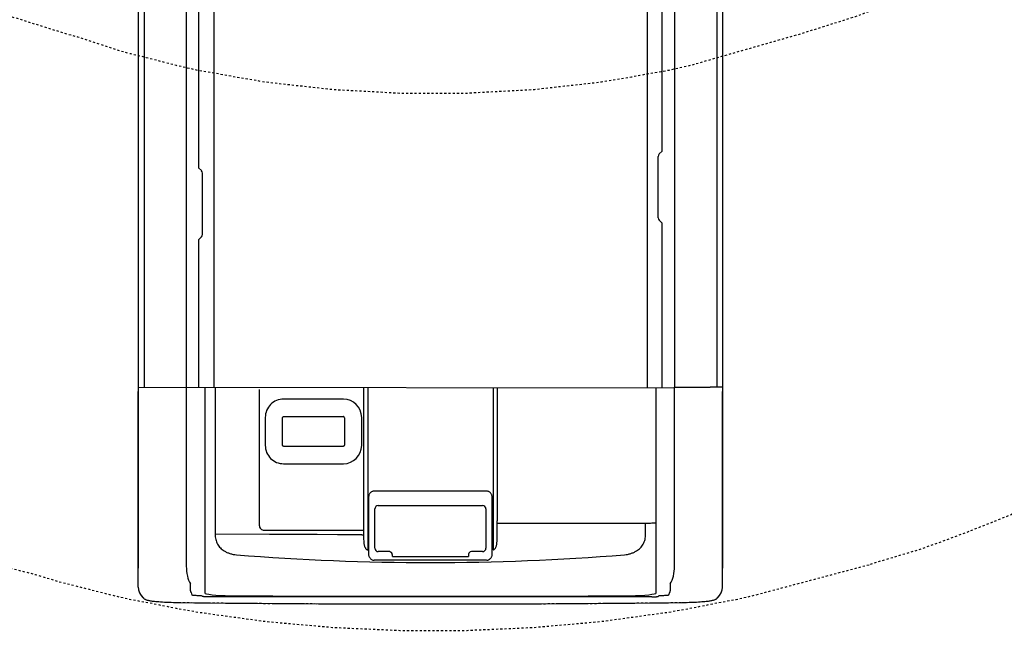
# Model space of a CAD drawing. Units: inches. Extents: x -8 to 827, y -22 to 617.
# Drawn here: x 191 to 237, y 187 to 216 of the extents above; entities that cross this region are included whole.
import ezdxf

# ---------------------------------------------------------------- set-up
doc = ezdxf.new("R2010")
doc.units = ezdxf.units.IN
doc.header["$LTSCALE"] = 5
doc.linetypes.add('CACHE', pattern=[0.375, 0.25, -0.125])
for name, color, linetype in [('GE-EQUIPMENT', 140, 'Continuous'), ('GE-EQUIPMENT_INSERTION', 140, 'Continuous'), ('GE-EQUIPMENT_LIGHT', 141, 'Continuous'), ('GE-EQUIPMENT_OUTLINE', 131, 'CACHE'), ('GE-MR-GAUSS_EQUIPMENT_SENSITIVITY', 222, 'CACHE')]:
    doc.layers.add(name, color=color, linetype=linetype)

# ---------------------------------------------------------------- blocks, each defined once
blk = doc.blocks.new('GE-EUR01806')
at = {"layer": 'GE-EQUIPMENT'}
for p, q in [((-2445.4, 342.3), (-2445.5, 341.6)), ((-2445.2, 343), (-2445.4, 342.3)), ((-2445, 343.6), (-2445.2, 343)), ((-2444.8, 344.2), (-2445, 343.6)), ((-2444.6, 344.7), (-2444.8, 344.2)), ((-2444.3, 345.3), (-2444.6, 344.7)), ((-2444, 345.8), (-2444.3, 345.3)), ((-2443.7, 346.4), (-2444, 345.8)), ((-2443.2, 346.9), (-2443.7, 346.4)), ((-2442.9, 347.4), (-2443.2, 346.9)), ((-2439.7, 350.1), (-2442.9, 347.4)), ((-2442.9, 347.4), (-2442.9, 347.4)), ((-2436.4, 352.1), (-2439.7, 350.1)), ((-2433.1, 353.2), (-2436.4, 352.1)), ((-2429.7, 353.7), (-2433.1, 353.2)), ((-2429.7, 353.7), (-2195, 353.7)), ((-6, 353.7), (-2407, 353.7)), ((-2189.9, 353.7), (-2190.6, -288.6)), ((-1718.5, 346.6), (-2189.9, 346.6)), ((-2447, 330.7), (-2447.1, 328.8)), ((-2446.8, 332.4), (-2447, 330.7)), ((-2446.7, 334), (-2446.8, 332.4)), ((-2446.5, 335.4), (-2446.7, 334)), ((-2446.4, 336.7), (-2446.5, 335.4)), ((-2446.2, 337.9), (-2446.4, 336.7)), ((-2446, 339), (-2446.2, 337.9)), ((-2445.9, 340), (-2446, 339)), ((-2445.7, 340.8), (-2445.9, 340)), ((-2445.5, 341.6), (-2445.7, 340.8)), ((-2447.7, 319.6), (-2447.8, 316.9)), ((-2447.6, 322.2), (-2447.7, 319.6)), ((-2447.4, 324.6), (-2447.6, 322.2)), ((-2447.3, 326.8), (-2447.4, 324.6)), ((-2447.1, 328.8), (-2447.3, 326.8)), ((-2448, 311), (-2448.1, 308)), ((-2448.1, 308), (-2448.1, 305.1)), ((-2447.9, 314), (-2448, 311)), ((-2447.8, 316.9), (-2447.9, 314)), ((-2187.3, 296), (-2404.7, 296)), ((-6, 296), (-2187.3, 296)), ((-2439.3, 289), (-2436.1, 289.9)), ((-2435.7, 290.4), (-2434.6, 290.7)), ((-2440, 277.7), (-2440, 281.3)), ((-2437.2, 273.5), (-2402.2, 273.5)), ((-2402.2, 273.5), (-2190, 273.5)), ((-2013.3, 281.4), (-2190, 281.4)), ((-2009.8, 277.8), (-2013.3, 281.4)), ((-2006.9, 276.6), (-1933.3, 276.6)), ((-1926.9, 281.4), (-1930.4, 277.8)), ((-404.3, 281.4), (-1926.9, 281.4)), ((-2441.4, -261.5), (-2441.4, 269.2)), ((-2441.4, -261.5), (-2441.4, 269.2)), ((-130.6, 263), (-2190, 263)), ((-130.6, -256.1), (-2190.4, -256.1)), ((-2441.4, -261.5), (-2441.4, -262.1)), ((-2441.4, -261.5), (-2441.4, -261.5)), ((-2441.4, -262.1), (-2441.4, -262.8)), ((-2441.4, -262.8), (-2441.4, -263.5)), ((-2441.4, -263.5), (-2441.4, -264.1)), ((-2441.4, -264.1), (-2441.3, -264.7)), ((-2441.3, -264.7), (-2441.3, -265.3)), ((-2441.3, -265.3), (-2441.3, -265.8)), ((-2441.3, -265.8), (-2441.3, -266.3)), ((-2441.3, -266.3), (-2441.2, -266.8)), ((-2441.2, -266.8), (-2441.2, -267.2)), ((-2441.2, -267.2), (-2441.1, -267.5)), ((-2441.1, -267.5), (-2441.1, -267.8)), ((-2441.1, -267.8), (-2441.1, -268.1)), ((-2441.1, -268.1), (-2441, -268.4)), ((-2441, -268.4), (-2441, -268.6)), ((-2441, -268.6), (-2440.9, -268.8)), ((-2440.9, -268.8), (-2440.9, -268.9)), ((-2440.9, -268.9), (-2440.8, -269.1)), ((-2440.8, -269.1), (-2440.8, -269.3)), ((-2440.8, -269.3), (-2440.7, -269.4)), ((-2440.7, -269.4), (-2440.6, -269.6)), ((-2440.6, -269.6), (-2440.5, -269.7)), ((-2440.5, -269.7), (-2440, -270.1)), ((-2440, -273.9), (-2440, -270.1)), ((-2437.1, -266.5), (-2437.2, -266.2)), ((-2190.6, -266.5), (-2437.1, -266.5)), ((-1993.3, -274.1), (-1989.8, -270.5)), ((-1986.9, -269.3), (-1913.3, -269.3)), ((-1906.9, -274.1), (-1910.4, -270.5)), ((-2436.1, -282.6), (-2439.3, -281.6)), ((-2434.6, -283.3), (-2435.7, -283)), ((-2190.6, -274.1), (-1993.3, -274.1)), ((-1906.9, -274.1), (-384.3, -274.1)), ((-2404.7, -288.6), (-2190, -288.6)), ((-6, -288.6), (-2190.6, -288.6)), ((-2190, -288.6), (-2190, -329.3)), ((-2448.1, -297.7), (-2447.7, -312.3)), ((-2447.7, -312.3), (-2447.6, -314.9)), ((-2447.6, -314.9), (-2447.4, -317.3)), ((-2447.4, -317.3), (-2447.3, -319.5)), ((-2447.3, -319.5), (-2447.1, -321.5)), ((-2447.1, -321.5), (-2447, -323.3)), ((-2447, -323.3), (-2446.8, -325)), ((-2446.8, -325), (-2446.7, -326.6)), ((-2446.7, -326.6), (-2446.5, -328)), ((-2446.5, -328), (-2446.4, -329.4)), ((-2446.4, -329.4), (-2446.2, -330.5)), ((-2190, -329.3), (-2190.1, -331.3)), ((-2446.2, -330.5), (-2446, -331.6)), ((-2446, -331.6), (-2445.9, -332.6)), ((-2445.9, -332.6), (-2445.7, -333.5)), ((-2445.7, -333.5), (-2445.5, -334.3)), ((-2445.5, -334.3), (-2445.4, -335)), ((-2445.4, -335), (-2445.2, -335.6)), ((-2445.2, -335.6), (-2445, -336.2)), ((-2445, -336.2), (-2444.8, -336.8)), ((-2444.8, -336.8), (-2444.6, -337.4)), ((-2444.6, -337.4), (-2444.3, -337.9)), ((-2444.3, -337.9), (-2444, -338.5)), ((-2444, -338.5), (-2443.7, -339)), ((-2443.7, -339), (-2443.2, -339.6)), ((-2443.2, -339.6), (-2442.9, -340)), ((-2442.9, -340), (-2439.7, -342.7)), ((-2442.9, -340), (-2442.9, -340)), ((-2190.1, -346.3), (-2190.1, -331.3)), ((-1718.5, -339.3), (-2190.1, -339.3)), ((-2439.7, -342.7), (-2436.4, -344.7)), ((-2436.4, -344.7), (-2433.1, -345.9)), ((-2433.1, -345.9), (-2429.7, -346.3)), ((-2429.7, -346.3), (-2195, -346.3)), ((-2183.8, -346.3), (-2407, -346.3)), ((-6, -346.3), (-2183.8, -346.3))]:
    blk.add_line(p, q, dxfattribs=at)
for centre, radius, start, end in [((23657.9, 3.7), 26107.8, 179.33858, 180.66142), ((-2006.9, 280.6), 4, 225, 270), ((-1933.3, 280.6), 4, 270, 315), ((-1986.9, -273.3), 4, 90, 135), ((-1913.3, -273.3), 4, 45, 90)]:
    blk.add_arc(centre, radius, start, end, dxfattribs=at)
for centre, major_axis, start_param, end_param in [((-2436.6, 234.1), (0, 40), 0.174533, 1.524315), ((-2003.2, 3.6), (0, 5000), 1.524315, 1.617278), ((-2436.6, -226.8), (0, 40), -4.665907, -3.316126)]:
    blk.add_ellipse(centre, major_axis=major_axis, ratio=0.087489, start_param=start_param, end_param=end_param, dxfattribs=at)
for points, knots in [([(-2404.7, 296), (-2408.6, 296), (-2416, 295.2), (-2423, 292.7), (-2425.9, 291.1)], [0, 0, 0, 0, 0.536468, 1, 1, 1, 1]), ([(-2440, 281.3), (-2440, 282.3), (-2439.9, 283.7), (-2439.8, 285.5), (-2439.8, 286.6), (-2439.7, 287.6), (-2439.6, 288.3), (-2439.5, 288.7), (-2439.4, 289), (-2439.3, 289)], [0, 0, 0, 0, 0.373219, 0.542529, 0.691859, 0.815853, 0.910009, 0.971382, 1, 1, 1, 1]), ([(-2436.1, 289.9), (-2436.1, 290), (-2435.9, 290.1), (-2435.9, 290.3), (-2435.7, 290.4)], [0, 0, 0, 0, 0.219351, 1, 1, 1, 1]), ([(-2434.6, 290.7), (-2434.3, 290.8), (-2433.4, 290.8), (-2431.6, 290.9), (-2429, 291), (-2427, 291.1), (-2425.9, 291.1)], [0, 0, 0, 0, 0.105311, 0.311476, 0.612909, 1, 1, 1, 1]), ([(-2441.4, 269.2), (-2441.4, 269.7), (-2441.4, 270.7), (-2441.4, 272.1), (-2441.3, 273.3), (-2441.2, 274.3), (-2441.2, 275), (-2441.1, 275.4), (-2441.1, 275.8), (-2441, 276.1), (-2440.9, 276.4), (-2440.9, 276.5), (-2440.8, 276.6), (-2440.8, 276.7), (-2440.8, 276.7), (-2440, 277.7)], [0, 0, 0, 0, 0.192784, 0.378198, 0.549184, 0.69925, 0.76464, 0.82277, 0.873115, 0.915243, 0.948843, 0.973772, 0.983046, 0.990312, 1, 1, 1, 1]), ([(-2352.9, -266.2), (-2352.9, -266.2), (-2353, -266.2), (-2353.1, -266.1), (-2353.1, -266.1), (-2353.1, -266), (-2353.1, -266)], [0, 0, 0, 0, 0.337014, 0.607185, 0.82072, 1, 1, 1, 1]), ([(-2350.6, -266.5), (-2350.9, -266.5), (-2351.3, -266.5), (-2352, -266.4), (-2352.4, -266.3), (-2352.7, -266.3), (-2352.9, -266.2), (-2352.9, -266.2)], [0, 0, 0, 0, 0.31017, 0.594421, 0.829957, 0.923926, 1, 1, 1, 1]), ([(-2439.3, -281.6), (-2439.4, -281.6), (-2439.5, -281.3), (-2439.6, -280.9), (-2439.7, -280.2), (-2439.8, -279.2), (-2439.8, -278.1), (-2439.9, -276.3), (-2440, -274.9), (-2440, -273.9)], [0, 0, 0, 0, 0.028618, 0.08999, 0.184146, 0.30814, 0.45747, 0.62678, 1, 1, 1, 1]), ([(-2435.7, -283), (-2435.7, -283), (-2435.9, -282.8), (-2436, -282.6), (-2436.1, -282.6)], [0, 0, 0, 0, 0.221755, 1, 1, 1, 1]), ([(-2425.9, -283.7), (-2427, -283.7), (-2429, -283.6), (-2431.6, -283.6), (-2433.4, -283.4), (-2434.3, -283.4), (-2434.6, -283.3)], [0, 0, 0, 0, 0.387002, 0.688321, 0.894597, 1, 1, 1, 1]), ([(-2425.9, -283.7), (-2423, -285.4), (-2416, -287.9), (-2408.6, -288.6), (-2404.7, -288.6)], [0, 0, 0, 0, 0.463569, 1, 1, 1, 1])]:
    blk.add_open_spline(points, degree=3, knots=knots, dxfattribs=at)
at = {"layer": 'GE-EQUIPMENT_LIGHT'}
for p, q in [((-2366.6, 196.5), (-2366.2, 261.4)), ((-2190, 261.4), (-2366.3, 261.4)), ((-2361.6, 202.6), (-2361.6, 83.7)), ((-2192.6, 208.6), (-2355.6, 208.6)), ((-2226.3, 201.4), (-2259.8, 201.4)), ((-2366.7, 173.5), (-2366.6, 196.5)), ((-2281.9, 179.4), (-2281.9, 107.9)), ((-2259.6, 180.6), (-2254.7, 180.6)), ((-2254.7, 180.6), (-2243.1, 180.6)), ((-2243.1, 180.6), (-2231.5, 180.6)), ((-2231.5, 180.6), (-2226.6, 180.6)), ((-2204.3, 107.9), (-2204.3, 179.4)), ((-2366.8, 139.3), (-2366.7, 173.5)), ((-2261, 143.6), (-2261, 168.6)), ((-2261, 118.7), (-2261, 143.6)), ((-2366.9, 114.8), (-2366.8, 139.3)), ((-2261, 108.1), (-2261, 118.7)), ((-2225.2, 118.7), (-2225.2, 108.1)), ((-2367, 85.7), (-2366.9, 114.8)), ((-2254.7, 106.7), (-2259.6, 106.7)), ((-2243.1, 106.7), (-2254.7, 106.7)), ((-2231.5, 106.7), (-2243.1, 106.7)), ((-2226.6, 106.7), (-2231.5, 106.7)), ((-2367, 85.7), (-2367, 83.7)), ((-2190.6, 83.7), (-2367, 83.7)), ((-2259.8, 85.9), (-2226.3, 85.9)), ((-2385.9, 77.7), (-2389.6, 77.8)), ((-2190.6, 78.7), (-2384.9, 78.7)), ((-2322, 77.7), (-2384.9, 77.7)), ((-2314.7, -63.5), (-2314.7, 70.8)), ((-2387.1, 53.2), (-2387.1, 66.2)), ((-2383.1, 70.2), (-2336, 70.2)), ((-2332, 66.2), (-2332, -58.9)), ((-2393, 49.2), (-2391.1, 49.2)), ((-2393.1, 47.1), (-2393.1, -39.8)), ((-2391.1, -41.9), (-2393, -41.9)), ((-2387.1, -58.9), (-2387.1, -45.9)), ((-2389.6, -70.5), (-2385.9, -70.4)), ((-2384.9, -70.4), (-2322, -70.4)), ((-2336, -62.9), (-2383.1, -62.9)), ((-2190.6, -71.4), (-2384.9, -71.4)), ((-2367, -76.4), (-2350.4, -76.3)), ((-2353.3, -254.1), (-2353.3, -76.3)), ((-2190.6, -76.3), (-2350.4, -76.3)), ((-2190.6, -76.3), (-2350.4, -76.3)), ((-2366.3, -254.1), (-2353.3, -254.1))]:
    blk.add_line(p, q, dxfattribs=at)
for centre, radius, start, end in [((497.8, 3.5), 2898, 175.3999, 179.9982), ((-2355.6, 202.6), 6, 89.9946, 180.0057), ((-2259.8, 179.4), 22, 89.9997, 180.0024), ((-2226.3, 179.4), 22, 359.9976, 90.0003), ((-2259.8, 107.9), 22, 180.0021, 270.0003), ((-2226.6, 108.1), 1.41, 269.9696, 0.0221), ((-2226.3, 107.9), 22, 269.9997, 359.9979), ((-16303.9, 2.7), 13906.6, 0.00385, 0.28156), ((-2382.8, 78.7), 2.09, 171.1833, 179.9683), ((-2383.1, 66.2), 4, 89.9992, 180.0008), ((-2336, 66.2), 4, 359.9992, 90.0008), ((-2391.1, 53.2), 4.01, 270.0043, 277.04), ((-2391.1, 53.2), 4, 277.0438, 349.0503), ((-2391.1, 53.2), 4.01, 349.0664, 359.9836), ((497.8, 3.7), 2898, 180.0019, 184.6001), ((-16303.9, 4.6), 13906.6, 359.71844, 359.99615), ((-2391.1, -45.9), 4.01, 79.0664, 89.9836), ((-2391.1, -45.9), 4, 7.0438, 79.0503), ((-2391.1, -45.9), 4.01, 0.0043, 7.04), ((-2383.1, -58.9), 4, 179.9992, 270.0008), ((-2336, -58.9), 4, 269.9992, 0.0008)]:
    blk.add_arc(centre, radius, start, end, dxfattribs=at)
for points, knots in [([(-2366.3, 261.4), (-2367.3, 261.4), (-2369.4, 261.3), (-2372.4, 260.8), (-2375.4, 259.9), (-2378.1, 258.7), (-2380.6, 257.1), (-2382.8, 255.2), (-2384.7, 253.1), (-2385.8, 251.5), (-2386.3, 250.6)], [0, 0, 0, 0, 0.131341, 0.26132, 0.388947, 0.513852, 0.636374, 0.757436, 0.878254, 1, 1, 1, 1]), ([(-2386.3, 250.6), (-2386.9, 249.6), (-2388.1, 247.3), (-2389.5, 243.7), (-2390.5, 239.9), (-2390.8, 237.3), (-2390.9, 236)], [0, 0, 0, 0, 0.242666, 0.490787, 0.743714, 1, 1, 1, 1]), ([(-2261, 179.1), (-2261, 179.3), (-2260.9, 179.7), (-2260.6, 180.2), (-2260.2, 180.5), (-2259.8, 180.6), (-2259.6, 180.6)], [0, 0, 0, 0, 0.249685, 0.499682, 0.749866, 1, 1, 1, 1]), ([(-2261, 168.6), (-2261, 169.4), (-2261, 173), (-2261, 176.5), (-2261, 179.1)], [0, 0, 0, 0, 0.250116, 1, 1, 1, 1]), ([(-2226.6, 180.6), (-2226.4, 180.6), (-2226, 180.5), (-2225.6, 180.2), (-2225.3, 179.7), (-2225.2, 179.3), (-2225.2, 179.1)], [0, 0, 0, 0, 0.250137, 0.500322, 0.750318, 1, 1, 1, 1]), ([(-2225.2, 179.1), (-2225.2, 179.1), (-2225.2, 179.1), (-2225.2, 179.1), (-2225.2, 178.3), (-2225.2, 174.7), (-2225.2, 171.2), (-2225.2, 168.6), (-2225.2, 168.6), (-2225.2, 168.6), (-2225.2, 168.6), (-2225.2, 148.4), (-2225.2, 128.2), (-2225.2, 108.1)], [-0.000007, -0.000007, -0.000007, -0.000007, 0, 0, 0, 0.249877, 1, 1, 1, 1.000785, 1.000785, 1.000785, 6.715669, 6.715669, 6.715669, 6.715669]), ([(-2259.6, 106.7), (-2259.8, 106.7), (-2260.2, 106.8), (-2260.6, 107.1), (-2260.9, 107.6), (-2261, 108), (-2261, 108.1)], [0, 0, 0, 0, 0.250133, 0.500317, 0.750315, 1, 1, 1, 1]), ([(-2367, 83.7), (-2368.2, 83.7), (-2370.6, 83.7), (-2373.6, 83.6), (-2376, 83.4), (-2377.7, 83.2), (-2379.4, 82.9), (-2380.5, 82.6), (-2381, 82.4)], [0, 0, 0, 0, 0.255642, 0.509044, 0.63418, 0.757865, 0.879832, 1, 1, 1, 1]), ([(-2394.3, 76.3), (-2394.7, 76), (-2395.6, 75.4), (-2396.6, 74.2), (-2397.3, 72.7), (-2397.5, 71.6), (-2397.5, 71)], [0, 0, 0, 0, 0.238935, 0.489007, 0.743785, 1, 1, 1, 1]), ([(-2389.6, 77.8), (-2390, 77.8), (-2390.8, 77.8), (-2392.1, 77.5), (-2393.2, 77), (-2394, 76.6), (-2394.3, 76.3)], [0, 0, 0, 0, 0.246316, 0.493927, 0.744564, 1, 1, 1, 1]), ([(-2384.9, 77.7), (-2385, 77.7), (-2385.3, 77.7), (-2385.7, 77.7), (-2385.9, 77.7)], [0, 0, 0, 0, 0.261042, 1, 1, 1, 1]), ([(-2381, 82.4), (-2381.4, 82.2), (-2382.2, 81.9), (-2383.2, 81.3), (-2383.9, 80.8), (-2384.3, 80.3), (-2384.7, 79.7), (-2384.9, 79.3), (-2384.9, 79)], [0, 0, 0, 0, 0.245032, 0.49191, 0.616664, 0.742691, 0.870419, 1, 1, 1, 1]), ([(-2314.7, 70.8), (-2314.7, 71.3), (-2314.8, 72.2), (-2315.2, 73.5), (-2315.9, 74.7), (-2316.8, 75.8), (-2318, 76.6), (-2319.2, 77.2), (-2320.6, 77.6), (-2321.5, 77.7), (-2322, 77.7)], [0, 0, 0, 0, 0.124969, 0.24994, 0.374919, 0.499911, 0.624916, 0.749934, 0.874961, 1, 1, 1, 1]), ([(-2397.5, -63.8), (-2397.5, -64.3), (-2397.3, -65.4), (-2396.6, -66.9), (-2395.6, -68.1), (-2394.7, -68.8), (-2394.3, -69)], [0, 0, 0, 0, 0.256187, 0.510963, 0.761044, 1, 1, 1, 1]), ([(-2394.3, -69), (-2394, -69.3), (-2393.2, -69.7), (-2392.1, -70.2), (-2390.8, -70.5), (-2390, -70.5), (-2389.6, -70.5)], [0, 0, 0, 0, 0.255418, 0.506051, 0.753673, 1, 1, 1, 1]), ([(-2385.9, -70.4), (-2385.8, -70.4), (-2385.5, -70.4), (-2385.2, -70.4), (-2384.9, -70.4)], [0, 0, 0, 0, 0.234683, 1, 1, 1, 1]), ([(-2322, -70.4), (-2321.5, -70.4), (-2320.6, -70.3), (-2319.2, -69.9), (-2318, -69.3), (-2316.8, -68.5), (-2315.9, -67.4), (-2315.2, -66.2), (-2314.8, -64.9), (-2314.7, -64), (-2314.7, -63.5)], [0, 0, 0, 0, 0.125036, 0.25006, 0.375077, 0.500081, 0.625071, 0.750051, 0.875024, 1, 1, 1, 1]), ([(-2384.9, -71.4), (-2384.9, -71.7), (-2384.8, -72.2), (-2384.5, -72.8), (-2384, -73.4), (-2383.3, -74), (-2382.3, -74.6), (-2381.5, -75), (-2381, -75.1)], [0, 0, 0, 0, 0.129778, 0.257908, 0.384136, 0.508907, 0.755455, 1, 1, 1, 1]), ([(-2381, -75.1), (-2380.5, -75.3), (-2379.4, -75.6), (-2377.7, -75.9), (-2376, -76.1), (-2373.6, -76.3), (-2370.6, -76.4), (-2368.2, -76.4), (-2367, -76.4)], [0, 0, 0, 0, 0.12016, 0.242126, 0.365813, 0.490951, 0.744357, 1, 1, 1, 1]), ([(-2390.9, -228.7), (-2390.8, -230), (-2390.5, -232.6), (-2389.5, -236.4), (-2388.1, -240), (-2386.9, -242.3), (-2386.3, -243.4)], [0, 0, 0, 0, 0.256273, 0.5092, 0.757322, 1, 1, 1, 1]), ([(-2386.3, -243.4), (-2385.8, -244.2), (-2384.7, -245.8), (-2382.8, -248), (-2380.6, -249.8), (-2378.1, -251.4), (-2375.4, -252.6), (-2372.4, -253.5), (-2369.4, -254), (-2367.3, -254.1), (-2366.3, -254.1)], [0, 0, 0, 0, 0.121745, 0.242561, 0.363622, 0.486144, 0.611049, 0.738676, 0.868657, 1, 1, 1, 1]), ([(-2353.1, -266), (-2353.1, -265.5), (-2353.2, -264), (-2353.2, -261.5), (-2353.3, -258.1), (-2353.3, -255.5), (-2353.3, -254.1)], [0, 0, 0, 0, 0.142387, 0.360268, 0.648435, 1, 1, 1, 1])]:
    blk.add_open_spline(points, degree=3, knots=knots, dxfattribs=at)
for points in [[(-2393, 49.2), (-2393.1, 48.5), (-2393.1, 47.8), (-2393.1, 47.1)], [(-2393.1, -39.8), (-2393.1, -40.5), (-2393.1, -41.2), (-2393, -41.9)]]:
    blk.add_open_spline(points, degree=3, dxfattribs=at)
at = {"layer": 'GE-EQUIPMENT_OUTLINE'}
for p, q in [((-2445.4, 342.3), (-2445.5, 341.6)), ((-2445.2, 343), (-2445.4, 342.3)), ((-2445, 343.6), (-2445.2, 343)), ((-2444.8, 344.2), (-2445, 343.6)), ((-2444.6, 344.7), (-2444.8, 344.2)), ((-2444.3, 345.3), (-2444.6, 344.7)), ((-2444, 345.8), (-2444.3, 345.3)), ((-2443.7, 346.4), (-2444, 345.8)), ((-2443.2, 346.9), (-2443.7, 346.4)), ((-2442.9, 347.4), (-2443.2, 346.9)), ((-2439.7, 350.1), (-2442.9, 347.4)), ((-2442.9, 347.4), (-2442.9, 347.4)), ((-2436.4, 352.1), (-2439.7, 350.1)), ((-2433.1, 353.2), (-2436.4, 352.1)), ((-2429.7, 353.7), (-2433.1, 353.2)), ((-2429.7, 353.7), (-2407, 353.7)), ((-2447, 330.7), (-2447.1, 328.8)), ((-2446.8, 332.4), (-2447, 330.7)), ((-2446.7, 334), (-2446.8, 332.4)), ((-2446.5, 335.4), (-2446.7, 334)), ((-2446.4, 336.7), (-2446.5, 335.4)), ((-2446.2, 337.9), (-2446.4, 336.7)), ((-2446, 339), (-2446.2, 337.9)), ((-2445.9, 340), (-2446, 339)), ((-2445.7, 340.8), (-2445.9, 340)), ((-2445.5, 341.6), (-2445.7, 340.8)), ((-2447.7, 319.6), (-2447.8, 316.9)), ((-2447.6, 322.2), (-2447.7, 319.6)), ((-2447.4, 324.6), (-2447.6, 322.2)), ((-2447.3, 326.8), (-2447.4, 324.6)), ((-2447.1, 328.8), (-2447.3, 326.8)), ((-2448, 311), (-2448.1, 308)), ((-2448.1, 308), (-2448.1, 305.1)), ((-2447.9, 314), (-2448, 311)), ((-2447.8, 316.9), (-2447.9, 314)), ((-2448.1, -297.7), (-2448.1, -300.7)), ((-2448.1, -300.7), (-2448, -303.7)), ((-2448, -303.7), (-2447.9, -306.7)), ((-2447.9, -306.7), (-2447.8, -309.6)), ((-2447.8, -309.6), (-2447.7, -312.3)), ((-2447.7, -312.3), (-2447.6, -314.9)), ((-2447.6, -314.9), (-2447.4, -317.3)), ((-2447.4, -317.3), (-2447.3, -319.5)), ((-2447.3, -319.5), (-2447.1, -321.5)), ((-2447.1, -321.5), (-2447, -323.3)), ((-2447, -323.3), (-2446.8, -325)), ((-2446.8, -325), (-2446.7, -326.6)), ((-2446.7, -326.6), (-2446.5, -328)), ((-2446.5, -328), (-2446.4, -329.4)), ((-2446.4, -329.4), (-2446.2, -330.5)), ((-2446.2, -330.5), (-2446, -331.6)), ((-2446, -331.6), (-2445.9, -332.6)), ((-2445.9, -332.6), (-2445.7, -333.5)), ((-2445.7, -333.5), (-2445.5, -334.3)), ((-2445.5, -334.3), (-2445.4, -335)), ((-2445.4, -335), (-2445.2, -335.6)), ((-2445.2, -335.6), (-2445, -336.2)), ((-2445, -336.2), (-2444.8, -336.8)), ((-2444.8, -336.8), (-2444.6, -337.4)), ((-2444.6, -337.4), (-2444.3, -337.9)), ((-2444.3, -337.9), (-2444, -338.5)), ((-2444, -338.5), (-2443.7, -339)), ((-2443.7, -339), (-2443.2, -339.6)), ((-2443.2, -339.6), (-2442.9, -340)), ((-2442.9, -340), (-2439.7, -342.7)), ((-2442.9, -340), (-2442.9, -340)), ((-2439.7, -342.7), (-2436.4, -344.7)), ((-2436.4, -344.7), (-2433.1, -345.9)), ((-2433.1, -345.9), (-2429.7, -346.3)), ((-2429.7, -346.3), (-2195, -346.3))]:
    blk.add_line(p, q, dxfattribs=at)
for points in [[(-6, 353.7), (-2407, 353.7)], [(-6, -346.3), (-2183.8, -346.3)]]:
    blk.add_lwpolyline(points, dxfattribs=at)
blk.add_arc((23657.9, 3.7), 26107.8, 179.33858, 180.66142, dxfattribs=at)
blk = doc.blocks.new('GE-EUR02391')
at = {"layer": 'GE-MR-GAUSS_EQUIPMENT_SENSITIVITY', "color": 232, "flags": 128}
for points in [[(3370.3, 523.5), (3366.3, 535.7), (3352.6, 581.6), (3344.8, 604), (3330, 643.4), (3329.5, 644.8), (3313.6, 684.6), (3304.3, 706.4), (3275.8, 764.6), (3275.6, 765.1), (3275.5, 765.3), (3275.2, 765.9), (3248, 825.3), (3237.1, 845.6), (3216.9, 882.5), (3208.6, 895.6), (3190.2, 926.2), (3183.2, 937.7), (3167.8, 959.8), (3148.6, 992.3), (3138.6, 1006.7), (3112, 1045.4), (3105.6, 1053.3), (3079.5, 1087.2), (3072.6, 1096.4), (3060.4, 1110.3), (3032.9, 1147.2), (3014.5, 1167.8), (2990.6, 1195.9), (2953, 1233.5), (2945.3, 1242.5), (2939.3, 1248.3), (2903.3, 1285.6), (2900, 1289.1), (2855.3, 1328.9), (2851, 1332.9), (2845.6, 1337.3), (2802.7, 1377.2), (2761.1, 1409.4), (2750.3, 1418.5), (2738.3, 1427.1), (2698.1, 1459.8), (2653.3, 1489.9), (2642.1, 1498.4), (2630.9, 1505.5), (2586.6, 1537.2), (2530.6, 1570.5), (2526.9, 1573), (2523.5, 1574.9), (2481.5, 1602), (2469, 1610.1), (2416.1, 1639.3), (2407.6, 1644.6), (2395.4, 1651), (2347.6, 1680.2), (2308.7, 1700.4), (2285.6, 1714.2), (2251.4, 1731.5), (2223.5, 1748.1), (2201.3, 1759.4), (2162.4, 1782.9), (2105.3, 1812.1), (2099, 1815.9), (2094, 1818.5), (2044.3, 1849.3), (2039.9, 1852.1), (1986.6, 1880.8), (1978.1, 1886.3), (1966.4, 1892.6), (1919.3, 1922.7), (1879.2, 1944.3), (1858.4, 1957.6), (1828.4, 1973.2), (1797.3, 1992.3), (1771.8, 2005.4), (1735.4, 2026.4), (1676.6, 2053.7), (1669.6, 2057.6), (1664.4, 2059.9), (1641.1, 2071.2), (1604.8, 2089.5), (1557, 2109.1), (1535.3, 2117.9), (1484.2, 2134.2), (1461.5, 2143.1), (1449.7, 2146.9), (1422.8, 2154.4), (1384.7, 2166.1), (1342.3, 2176.6), (1301.4, 2184.1), (1269.9, 2188.6), (1234.9, 2194.4), (1210.6, 2196.6), (1146.6, 2200.4), (1127.5, 2202), (1110.3, 2201.9), (1039.3, 2200.4), (1020.1, 2200.3), (997.9, 2198.1), (942.4, 2192.5), (912.8, 2189.6), (868.3, 2181.4), (853.3, 2178.8), (805.4, 2169.8), (770.1, 2160.7), (711.2, 2144.2), (698, 2140.6), (692.1, 2138.7), (679.6, 2134.2), (613, 2117.5), (590.6, 2111.5), (540.1, 2096.3), (535.5, 2095), (483.2, 2078.8), (460.4, 2070.8), (414.2, 2053.7), (385.3, 2046.6), (375.8, 2044.3), (355.7, 2038.6), (306.8, 2024.9), (268.5, 2013.8), (229.8, 2002.2), (178.2, 1986), (161.1, 1980.7), (153.2, 1979), (126.9, 1973.2), (65.5, 1964.3), (53.7, 1962.5), (39.6, 1962.6), (-40.1, 1963), (-53.7, 1963), (-64.8, 1964.8), (-119.8, 1973.2), (-151.3, 1980.5), (-161.1, 1982.7), (-182.9, 1989.5), (-227.7, 2003.7), (-268.5, 2016), (-304.8, 2026.4), (-359.7, 2041.6), (-375.8, 2046.1), (-383.5, 2047.9), (-407.7, 2053.7), (-458.7, 2072.1), (-483.2, 2080.5), (-534.5, 2095.8), (-542.4, 2098), (-590.6, 2112.1), (-612.6, 2117.7), (-680.3, 2134.2), (-692.4, 2138.4), (-698, 2140.2), (-710.2, 2143.4), (-771.1, 2159.9), (-805.4, 2168.5), (-855, 2177.5), (-865.5, 2179.4), (-912.8, 2187.7), (-944.7, 2190.8), (-994.6, 2195.6), (-1020.1, 2198), (-1042.3, 2198.2), (-1106.9, 2199.3), (-1127.5, 2199.4), (-1150.5, 2197.5), (-1207.2, 2194), (-1234.9, 2191.5), (-1274.9, 2184.7), (-1297.9, 2181.5), (-1342.3, 2173.2), (-1381.4, 2163.5), (-1430.8, 2148.4), (-1449.7, 2143.1), (-1458, 2140.5), (-1473.9, 2134.2), (-1532.2, 2115.6), (-1557, 2105.5), (-1601.8, 2087.2), (-1656.1, 2059.9), (-1664.4, 2055.9), (-1666.3, 2055.1), (-1668.8, 2053.7), (-1732.6, 2024.2), (-1771.8, 2001.7), (-1794.4, 1990.1), (-1822.1, 1973.2), (-1856, 1955.7), (-1879.2, 1941), (-1916.9, 1920.9), (-1961.4, 1892.6), (-1976.1, 1884.8), (-1986.6, 1878), (-2037.9, 1850.6), (-2065.9, 1833.1), (-2094, 1815.9), (-2097, 1814.3), (-2100.7, 1812.1), (-2160.9, 1781.7), (-2201.3, 1757.5), (-2222, 1747.1), (-2248.4, 1731.5), (-2284.6, 1713.4), (-2308.7, 1699), (-2346.7, 1679.5), (-2393.8, 1651), (-2407, 1644.1), (-2416.1, 1638.4), (-2468.5, 1609.7), (-2488.3, 1596.9), (-2523.5, 1574.3), (-2526.4, 1572.7), (-2529.7, 1570.5), (-2586.3, 1537), (-2630.9, 1505.2), (-2641.9, 1498.2), (-2653, 1489.9), (-2698, 1459.7), (-2738.3, 1427.1), (-2750.3, 1418.5), (-2761.1, 1409.4), (-2802.8, 1377.3), (-2845.6, 1337.5), (-2851.2, 1333), (-2855.5, 1328.9), (-2900.2, 1289.2), (-2904.1, 1285), (-2939.5, 1248.3), (-2945.4, 1242.6), (-2953, 1233.8), (-2990.8, 1196.1), (-3014.8, 1167.8), (-3033.1, 1147.3), (-3060.4, 1110.8), (-3072.8, 1096.6), (-3079.8, 1087.2), (-3106.5, 1052.7), (-3112.2, 1045.6), (-3138.9, 1006.7), (-3148.9, 992.5), (-3167.8, 960.3), (-3183.5, 937.9), (-3190.6, 926.2), (-3209.3, 895.1), (-3217.2, 882.7), (-3237.4, 845.6), (-3248.3, 825.5), (-3275.2, 766.6), (-3275.7, 765.5), (-3275.9, 765.1), (-3276.3, 764.2), (-3304.6, 706.6), (-3313.9, 684.6), (-3329.8, 645), (-3330.4, 643.1), (-3345.1, 604), (-3352.9, 581.8), (-3366.7, 535.4), (-3370.6, 523.5), (-3372.7, 516.1), (-3382.6, 477.4), (-3391.2, 449.4), (-3392.9, 443), (-3395.1, 433.5), (-3408.3, 381.7), (-3412.7, 362.4), (-3417.5, 336.2), (-3422.5, 311.8), (-3427.9, 281.9), (-3433.1, 244), (-3433.7, 239.7), (-3438.9, 201.3), (-3442.2, 165.5), (-3442.9, 156), (-3446.1, 120.8), (-3447.6, 89), (-3448.3, 71.5), (-3449.7, 40.3), (-3449.7, 10.1), (-3449.6, -10.1), (-3449.6, -40.3), (-3448.2, -71.6), (-3447.5, -89), (-3446.1, -120.8), (-3442.9, -156.1), (-3442.1, -165.5), (-3438.8, -201.3), (-3433.7, -239.7), (-3433, -244.1), (-3427.8, -281.9), (-3422.4, -311.7), (-3417.4, -336.3), (-3412.5, -362.4), (-3408.2, -381.6), (-3394.9, -433.7), (-3392.7, -443), (-3391, -449.3), (-3382.6, -476.7), (-3372.6, -516), (-3370.4, -523.5), (-3366.4, -535.6), (-3352.7, -581.6), (-3344.9, -604), (-3330.1, -643.4), (-3329.6, -644.8), (-3313.6, -684.6), (-3304.3, -706.4), (-3275.8, -764.6), (-3275.6, -765.1), (-3275.5, -765.3), (-3275.2, -765.9), (-3248, -825.3), (-3237.1, -845.6), (-3216.9, -882.5), (-3208.6, -895.6), (-3190.2, -926.2), (-3183.2, -937.8), (-3167.8, -959.8), (-3148.6, -992.3), (-3138.6, -1006.7), (-3112, -1045.4), (-3105.6, -1053.4), (-3079.4, -1087.2), (-3072.6, -1096.4), (-3060.4, -1110.3), (-3032.9, -1147.2), (-3014.5, -1167.8), (-2990.5, -1195.9), (-2953, -1233.4), (-2945.2, -1242.5), (-2939.2, -1248.3), (-2903.1, -1285.8), (-2900, -1289.1), (-2855.2, -1328.9), (-2851, -1332.9), (-2845.6, -1337.3), (-2802.7, -1377.2), (-2761, -1409.4), (-2750.3, -1418.4), (-2738.3, -1427.1), (-2698.1, -1459.8), (-2653.3, -1489.9), (-2642.1, -1498.3), (-2630.9, -1505.5), (-2586.6, -1537.2), (-2530.6, -1570.5), (-2526.9, -1573), (-2523.5, -1574.9), (-2481.3, -1602.1), (-2469, -1610.1), (-2416.1, -1639.3), (-2407.7, -1644.7), (-2395.6, -1651), (-2347.7, -1680.2), (-2308.7, -1700.5), (-2285.8, -1714.3), (-2251.7, -1731.5), (-2223.6, -1748.3), (-2201.3, -1759.7), (-2162.6, -1783.1), (-2105.9, -1812.1), (-2099.3, -1816.1), (-2094, -1818.8), (-2040.8, -1851.9), (-2040.2, -1852.3), (-1986.6, -1881.2), (-1978.5, -1886.5), (-1967.2, -1892.6), (-1919.7, -1923), (-1879.2, -1944.9), (-1858.9, -1957.9), (-1829.5, -1973.2), (-1797.9, -1992.7), (-1771.8, -2006.1), (-1736, -2026.8), (-1678.2, -2053.7), (-1670.3, -2058.1), (-1664.4, -2060.8), (-1637.9, -2073.6), (-1605.4, -2090), (-1557, -2109.8), (-1536, -2118.4), (-1486.6, -2134.2), (-1462.3, -2143.7), (-1449.7, -2147.8), (-1420.8, -2155.8), (-1385.6, -2166.7), (-1342.3, -2177.4), (-1302.4, -2184.8), (-1268.4, -2189.6), (-1234.9, -2195.3), (-1211.7, -2197.3), (-1145.4, -2201.4), (-1127.5, -2202.9), (-1111.5, -2202.7), (-1038.1, -2201.3), (-1020.1, -2201.2), (-999.3, -2199.1), (-941.3, -2193.4), (-912.8, -2190.6), (-870.2, -2182.8), (-852.2, -2179.7), (-805.4, -2170.9), (-768.9, -2161.6), (-714.1, -2146.3), (-698, -2142), (-690.7, -2139.7), (-675.4, -2134.2), (-611.8, -2118.3), (-590.6, -2112.7), (-542.9, -2098.4), (-534.3, -2095.9), (-483.2, -2080.2), (-459.1, -2071.8), (-410.2, -2053.7), (-384.3, -2047.4), (-375.8, -2045.3), (-357.8, -2040.2), (-305.9, -2025.6), (-268.5, -2014.7), (-229.1, -2002.7), (-179.2, -1986.8), (-161.1, -1981.1), (-153, -1979.2), (-126.7, -1973.2), (-65.9, -1964), (-53.7, -1962), (-38.8, -1962), (38.7, -1961.9), (53.7, -1961.9), (66.1, -1963.8), (128.6, -1973.2), (153.5, -1978.9), (161.1, -1980.6), (178.1, -1985.9), (229.5, -2002.4), (268.5, -2014.3), (306.3, -2025.3), (357.2, -2039.7), (375.8, -2045.1), (384.5, -2047.2), (411, -2053.7), (459.3, -2071.6), (483.2, -2080), (534.4, -2095.8), (542.5, -2098.2), (590.6, -2112.6), (612, -2118.2), (676.2, -2134.2), (691, -2139.5), (698, -2141.7), (713.4, -2145.8), (769.3, -2161.3), (805.4, -2170.5), (852.7, -2179.2), (869.2, -2182.1), (912.8, -2189.9), (942.1, -2192.8), (998.1, -2198.2), (1020.1, -2200.4), (1039.2, -2200.5), (1110.2, -2201.8), (1127.5, -2201.9), (1146.9, -2200.2), (1210.3, -2196.3), (1234.9, -2194.1), (1270.5, -2188), (1300.9, -2183.7), (1342.3, -2176), (1384.1, -2165.6), (1424.3, -2153.2), (1449.7, -2146.1), (1460.8, -2142.6), (1482, -2134.2), (1534.6, -2117.4), (1557, -2108.2), (1604, -2088.9), (1645.1, -2068.2), (1664.4, -2058.9), (1668.7, -2056.9), (1674.5, -2053.7), (1734.6, -2025.8), (1771.8, -2004.3), (1796.4, -1991.6), (1826.4, -1973.2), (1857.6, -1957), (1879.2, -1943.2), (1918.5, -1922.1), (1964.6, -1892.6), (1977.4, -1885.7), (1986.6, -1879.8), (2039.1, -1851.5), (2053.1, -1842.7), (2094, -1817.4), (2098.1, -1815.2), (2103.4, -1812.1), (2161.7, -1782.4), (2201.3, -1758.5), (2222.8, -1747.6), (2249.9, -1731.5), (2285.1, -1713.8), (2308.7, -1699.6), (2347.1, -1679.8), (2394.4, -1651), (2407.2, -1644.3), (2416.1, -1638.7), (2468.6, -1609.8), (2486.9, -1597.9), (2523.5, -1574.4), (2526.5, -1572.7), (2529.8, -1570.5), (2586.3, -1537), (2630.9, -1505.1), (2641.8, -1498.1), (2652.8, -1489.9), (2697.9, -1459.6), (2738.3, -1426.8), (2750.2, -1418.3), (2760.7, -1409.4), (2802.6, -1377.1), (2845.6, -1337.1), (2850.9, -1332.8), (2855, -1328.9), (2899.9, -1289), (2902.6, -1286.1), (2939.1, -1248.3), (2945.2, -1242.5), (2953, -1233.3), (2990.5, -1195.9), (3014.4, -1167.8), (3032.9, -1147.1), (3060.4, -1110.2), (3072.6, -1096.4), (3079.4, -1087.2), (3105.5, -1053.4), (3112, -1045.4), (3138.5, -1006.7), (3148.6, -992.3), (3167.8, -959.7), (3183.2, -937.7), (3190.2, -926.2), (3208.6, -895.6), (3216.9, -882.5), (3237.1, -845.6), (3248, -825.3), (3275.2, -765.9), (3275.5, -765.3), (3275.6, -765.1), (3275.8, -764.6), (3304.3, -706.4), (3313.6, -684.6), (3329.5, -644.8), (3330, -643.4), (3344.8, -604), (3352.6, -581.6), (3366.3, -535.7), (3370.3, -523.5), (3372.5, -516), (3382.6, -476.4), (3390.9, -449.2), (3392.6, -443), (3394.8, -433.8), (3408.1, -381.6), (3412.4, -362.4), (3417.2, -336.4), (3422.3, -311.7), (3427.6, -281.9), (3432.9, -244.2), (3433.5, -239.6), (3438.7, -201.3), (3442, -165.4), (3442.7, -156.2), (3445.9, -120.8), (3447.4, -88.9), (3448.1, -71.7), (3449.5, -40.3), (3449.5, -9.9), (3449.5, 9.9), (3449.5, 40.3), (3448.1, 71.7), (3447.4, 88.9), (3445.9, 120.8), (3442.7, 156.2), (3442, 165.4), (3438.7, 201.3), (3433.5, 239.6), (3432.8, 244.2), (3427.6, 281.9), (3422.3, 311.7), (3417.2, 336.4), (3412.4, 362.4), (3408.1, 381.6)], [(2772.5, 307.6), (2778.3, 281.9), (2784.3, 247.3), (2786.3, 237.4), (2792.4, 201.3), (2796.6, 164.6), (2797.3, 157), (2801.4, 120.8), (2803.2, 89), (2804.1, 71.4), (2805.8, 40.3), (2805.8, 10.4), (2805.8, -10.4), (2805.8, -40.3), (2804.1, -71.4), (2803.2, -89), (2801.4, -120.8), (2797.3, -157), (2796.6, -164.6), (2792.4, -201.3), (2786.3, -237.4), (2784.3, -247.3), (2778.3, -281.9), (2772.5, -307.6), (2763, -343.9), (2758.6, -362.4), (2755.1, -375), (2738.3, -426), (2734.6, -440.2), (2733.7, -443), (2732.1, -447.6), (2714, -505.3), (2707.1, -523.5), (2693.1, -557.4), (2689.4, -567.4), (2672.8, -604), (2661.8, -627.2), (2630.9, -681.6), (2629.9, -683.8), (2629.5, -684.6), (2628.4, -686.4), (2599.9, -741.8), (2585, -765.1), (2565.2, -796.4), (2532.9, -838.6), (2527.8, -845.6), (2526.3, -847.7), (2523.5, -851), (2489.3, -900.5), (2467, -926.2), (2447.6, -949.8), (2416.1, -981.3), (2403.3, -997.1), (2393.3, -1006.7), (2358.2, -1043.8), (2308.7, -1086.3), (2308.2, -1086.8), (2307.7, -1087.2), (2303.2, -1091.4), (2260.5, -1131.7), (2212.1, -1167.8), (2207, -1172.1), (2201.3, -1176), (2155.4, -1213.9), (2102.7, -1248.3), (2098.4, -1251.6), (2094, -1254.4), (2044.4, -1291.7), (2002.3, -1317), (1986.6, -1326.7), (1985.2, -1327.8), (1983.4, -1328.9), (1930.8, -1367.6), (1879.2, -1398.9), (1872.3, -1404.2), (1864, -1409.4), (1818.3, -1444.2), (1771.8, -1473.5), (1761.4, -1482.1), (1749.3, -1489.9), (1708.1, -1522.7), (1664.4, -1550.9), (1652.1, -1561.2), (1637.5, -1570.5), (1598, -1601.2), (1557, -1626.6), (1540.7, -1638.8), (1519, -1651), (1482.9, -1675.9), (1449.7, -1693.8), (1421.7, -1710.6), (1374.1, -1731.5), (1355.8, -1741.7), (1342.3, -1747.4), (1293.9, -1767.9), (1287.3, -1770.8), (1234.9, -1789), (1213.1, -1795.7), (1137.9, -1812.1), (1130.4, -1814.2), (1127.5, -1814.9), (1122.9, -1815.5), (1043.5, -1829.6), (1020.1, -1832.6), (990.7, -1834.2), (946.7, -1837.6), (912.8, -1839.2), (877.5, -1838.6), (840.7, -1838.6), (805.4, -1838), (773.2, -1836.2), (727.7, -1834.4), (698, -1832.8), (672.6, -1831.1), (612.2, -1828.3), (590.6, -1826.9), (572.5, -1825.7), (496.4, -1821.9), (483.2, -1821.1), (472.5, -1820.1), (376.8, -1812.8), (375.8, -1812.7), (375.1, -1812.6), (371, -1812.1), (278.8, -1804.3), (268.5, -1803.5), (255, -1802), (184.5, -1794.5), (161.1, -1791.8), (130.4, -1789.1), (88.9, -1785.7), (53.7, -1782.5), (14.3, -1782.6), (-14.4, -1782.6), (-53.7, -1782.7), (-88.5, -1785.9), (-130.9, -1789.5), (-161.1, -1792.2), (-184, -1794.9), (-255.8, -1802.6), (-268.5, -1804), (-278.2, -1804.8), (-365.4, -1812.1), (-374.3, -1813.2), (-375.8, -1813.4), (-377.8, -1813.6), (-471.8, -1820.7), (-483.2, -1821.7), (-497.2, -1822.6), (-571.9, -1826.1), (-590.6, -1827.4), (-612.9, -1828.8), (-672.1, -1831.5), (-698, -1833.2), (-728.3, -1834.8), (-772.7, -1836.6), (-805.4, -1838.4), (-841.2, -1839), (-876.9, -1839), (-912.8, -1839.6), (-947.3, -1838), (-989.9, -1834.8), (-1020.1, -1833.2), (-1044.2, -1830.1), (-1121.8, -1816.4), (-1127.5, -1815.6), (-1131.1, -1814.8), (-1140.6, -1812.1), (-1213.7, -1796.2), (-1234.9, -1789.7), (-1288, -1771.3), (-1291.2, -1769.9), (-1342.3, -1748.3), (-1356.5, -1742.2), (-1375.9, -1731.5), (-1422.4, -1711.1), (-1449.7, -1694.7), (-1483.6, -1676.5), (-1520.4, -1651), (-1541.4, -1639.3), (-1557, -1627.5), (-1598.7, -1601.7), (-1638.8, -1570.5), (-1652.6, -1561.6), (-1664.4, -1551.8), (-1708.7, -1523.1), (-1750.4, -1489.9), (-1761.8, -1482.5), (-1771.8, -1474.3), (-1818.8, -1444.6), (-1864.9, -1409.4), (-1872.7, -1404.5), (-1879.2, -1399.5), (-1931.2, -1367.8), (-1984, -1328.9), (-1985.4, -1328), (-1986.6, -1327.1), (-1999.4, -1319.2), (-2044.7, -1291.9), (-2094, -1254.8), (-2098.6, -1251.8), (-2103.2, -1248.3), (-2155.6, -1214), (-2201.3, -1176.2), (-2207.2, -1172.2), (-2212.4, -1167.8), (-2260.7, -1131.7), (-2304.1, -1090.7), (-2307.9, -1087.2), (-2308.3, -1086.9), (-2308.7, -1086.4), (-2358.3, -1043.9), (-2393.4, -1006.7), (-2403.3, -997.1), (-2416.1, -981.4), (-2447.7, -949.9), (-2467.1, -926.2), (-2489.3, -900.5), (-2523.5, -851.1), (-2526.3, -847.8), (-2527.8, -845.6), (-2533, -838.5), (-2565.3, -796.4), (-2585.1, -765.1), (-2599.9, -741.9), (-2628.5, -686.3), (-2629.5, -684.6), (-2629.9, -683.8), (-2630.9, -681.7), (-2661.8, -627.2), (-2672.9, -604), (-2689.4, -567.4), (-2693.2, -557.3), (-2707.1, -523.5), (-2714, -505.3), (-2732.2, -447.5), (-2733.8, -443), (-2734.6, -440.2), (-2738.3, -426.1), (-2755.1, -375.1), (-2758.7, -362.4), (-2763.1, -343.8), (-2772.6, -307.6), (-2778.4, -281.9), (-2784.4, -247.3), (-2786.3, -237.4), (-2792.4, -201.3), (-2796.7, -164.6), (-2797.4, -157), (-2801.5, -120.8), (-2803.3, -89), (-2804.2, -71.4), (-2805.9, -40.3), (-2805.9, -10.5), (-2805.9, 10.5), (-2805.9, 40.3), (-2804.2, 71.4), (-2803.3, 89.1), (-2801.5, 120.8), (-2797.4, 157), (-2796.7, 164.6), (-2792.5, 201.3), (-2786.4, 237.4), (-2784.5, 247.2), (-2778.4, 281.9), (-2772.6, 307.7), (-2763.2, 343.7), (-2758.8, 362.4), (-2755.2, 375.1), (-2738.3, 426.4), (-2734.7, 440.3), (-2733.8, 443), (-2732.3, 447.4), (-2714.1, 505.4), (-2707.2, 523.5), (-2693.3, 557.2), (-2689.5, 567.5), (-2673, 604), (-2661.9, 627.3), (-2630.9, 681.9), (-2630, 683.9), (-2629.6, 684.6), (-2628.7, 686.2), (-2600, 741.9), (-2585.2, 765.1), (-2565.3, 796.5), (-2533.3, 838.3), (-2527.9, 845.6), (-2526.4, 847.8), (-2523.5, 851.2), (-2489.4, 900.6), (-2467.2, 926.2), (-2447.7, 949.9), (-2416.1, 981.5), (-2403.3, 997.1), (-2393.4, 1006.7), (-2358.3, 1043.9), (-2308.7, 1086.4), (-2308.2, 1086.9), (-2307.8, 1087.2), (-2303.6, 1091.1), (-2260.6, 1131.7), (-2212, 1167.8), (-2207, 1172), (-2201.3, 1175.9), (-2155.4, 1213.8), (-2102.4, 1248.3), (-2098.2, 1251.5), (-2094, 1254.2), (-2044.2, 1291.5), (-2005, 1315), (-1986.6, 1326.3), (-1984.9, 1327.6), (-1982.8, 1328.9), (-1930.4, 1367.3), (-1879.2, 1398.2), (-1871.8, 1403.9), (-1863, 1409.4), (-1817.6, 1443.8), (-1771.8, 1472.5), (-1760.7, 1481.6), (-1747.8, 1489.9), (-1707.2, 1522), (-1664.4, 1549.6), (-1651.2, 1560.5), (-1635.6, 1570.5), (-1597, 1600.4), (-1557, 1625.1), (-1539.7, 1638), (-1516.5, 1651), (-1481.7, 1675), (-1449.7, 1692.2), (-1420.5, 1709.7), (-1370.7, 1731.5), (-1354.3, 1740.6), (-1342.3, 1745.7), (-1299.1, 1763.9), (-1286, 1769.9), (-1234.9, 1787.6), (-1211.7, 1794.7), (-1131.8, 1812.1), (-1128.7, 1813), (-1127.5, 1813.2), (-1125.6, 1813.5), (-1041.9, 1828.4), (-1020.1, 1831.3), (-992.6, 1832.7), (-945.2, 1836.4), (-912.8, 1838), (-878.8, 1837.5), (-839.4, 1837.6), (-805.4, 1837.1), (-774.1, 1835.5), (-727, 1833.8), (-698, 1832.4), (-672.9, 1830.9), (-612.3, 1828.4), (-590.6, 1827.1), (-572.1, 1826), (-497.3, 1822.7), (-483.2, 1821.8), (-471.6, 1820.8), (-378.5, 1814.1), (-375.8, 1813.9), (-373.8, 1813.6), (-361.6, 1812.1), (-277.7, 1805.2), (-268.5, 1804.4), (-256.5, 1803.1), (-183.4, 1795.3), (-161.1, 1792.7), (-131.7, 1790), (-87.9, 1786.4), (-53.7, 1783.2), (-15, 1783.1), (14.9, 1783), (53.7, 1782.9), (88.4, 1786), (130.8, 1789.4), (161.1, 1792.1), (184.3, 1794.7), (255.2, 1802.1), (268.5, 1803.6), (278.7, 1804.4), (371.2, 1812.1), (375.2, 1812.6), (375.8, 1812.7), (376.7, 1812.7), (472.7, 1819.9), (483.2, 1820.9), (496.1, 1821.7), (572.8, 1825.4), (590.6, 1826.6), (611.7, 1827.9), (673.1, 1830.8), (698, 1832.4), (727.1, 1833.9), (773.7, 1835.8), (805.4, 1837.6), (840.2, 1838.2), (877.9, 1838.2), (912.8, 1838.9), (946.4, 1837.3), (991.1, 1833.9), (1020.1, 1832.4), (1043.3, 1829.4), (1123.2, 1815.3), (1127.5, 1814.7), (1130.2, 1814.1), (1137.3, 1812.1), (1213, 1795.7), (1234.9, 1789), (1287.3, 1770.8), (1293.8, 1767.9), (1342.3, 1747.5), (1355.8, 1741.7), (1374.2, 1731.5), (1421.8, 1710.6), (1449.7, 1694), (1483, 1676), (1519.3, 1651), (1540.9, 1638.9), (1557, 1626.8), (1598.2, 1601.4), (1638, 1570.5), (1652.2, 1561.3), (1664.4, 1551.3), (1708.3, 1522.9), (1749.8, 1489.9), (1761.6, 1482.2), (1771.8, 1473.9), (1818.5, 1444.4), (1864.5, 1409.4), (1872.5, 1404.4), (1879.2, 1399.2), (1931, 1367.7), (1983.8, 1328.9), (1985.3, 1327.9), (1986.6, 1327), (2000.5, 1318.4), (2044.6, 1291.8), (2094, 1254.7), (2098.6, 1251.8), (2103.1, 1248.3), (2155.6, 1214), (2201.3, 1176.2), (2207.2, 1172.2), (2212.3, 1167.8), (2260.7, 1131.7), (2304, 1090.8), (2307.8, 1087.2), (2308.3, 1086.9), (2308.7, 1086.4), (2358.3, 1043.9), (2393.4, 1006.7), (2403.3, 997.1), (2416.1, 981.4), (2447.7, 949.9), (2467.1, 926.2), (2489.3, 900.5), (2523.5, 851.1), (2526.3, 847.8), (2527.8, 845.6), (2533, 838.5), (2565.2, 796.4), (2585.1, 765.1), (2599.9, 741.9), (2628.5, 686.4), (2629.5, 684.6), (2629.9, 683.8), (2630.9, 681.6), (2661.8, 627.2), (2672.8, 604), (2689.4, 567.4), (2693.1, 557.3), (2707.1, 523.5), (2714, 505.3), (2732.1, 447.6), (2733.7, 443)]]:
    blk.add_lwpolyline(points, close=True, dxfattribs=at)

msp = doc.modelspace()

# ---------------------------------------------------------------- block references
at = {"layer": 'GE-EQUIPMENT_INSERTION', "xscale": 0.03937007874015748, "yscale": 0.03937007874015748, "zscale": 0.03937007874015748, "rotation": 90}
msp.add_blockref('GE-EUR01806', (210.264, 284.855), dxfattribs=at)

# ---------------------------------------------------------------- next in the draw order: block references
at = {"layer": 'GE-EQUIPMENT_INSERTION', "xscale": 0.03937007874015748, "yscale": 0.03937007874015748, "zscale": 0.03937007874015748, "rotation": 270}
msp.add_blockref('GE-EUR02391', (210.264, 322.965), dxfattribs=at)

doc.saveas('drawing.dxf')
